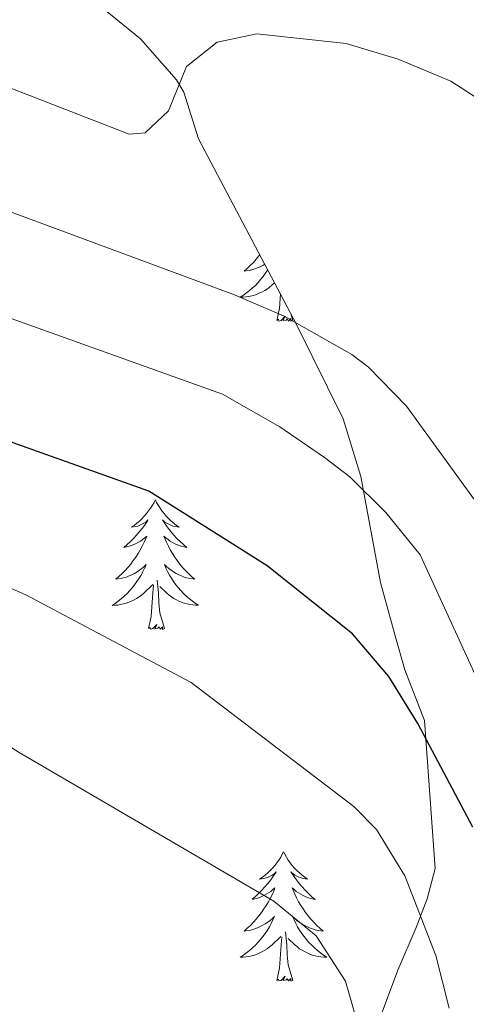
# Model space of a CAD drawing. Units: metres. Extents: x 631902 to 636413, y 4652933 to 4655987.
# Drawn here: x 635703 to 635744, y 4655222 to 4655313 of the extents above; entities that cross this region are included whole.
import ezdxf

# ---------------------------------------------------------------- set-up
doc = ezdxf.new("R2010")
doc.units = ezdxf.units.M
doc.header["$MEASUREMENT"] = 0
for name, color, linetype, lineweight in [('Level 35', 92, 'Continuous', 0), ('Level 36', 19, 'Continuous', 40), ('Level 4', 36, 'Continuous', 30), ('Level 5', 36, 'Continuous', 0)]:
    doc.layers.add(name, color=color, linetype=linetype, lineweight=lineweight)

msp = doc.modelspace()

# ---------------------------------------------------------------- linework, layer by layer
at = {"layer": 'Level 35', "color": 92, "linetype": 'Continuous', "lineweight": 0, "ltscale": 0.5}
for points in [[(635639.59, 4655329.44, 439.52), (635644.44, 4655330.47, 439.37), (635650.79, 4655332.49, 439.31), (635655.8, 4655333.23, 439.3), (635657.89, 4655333.04, 439.31), (635662.5, 4655331.11, 439.52), (635666.85, 4655328.64, 440.12), (635672.32, 4655324.72, 441.17), (635674.65, 4655321.76, 442.2), (635680.29, 4655319.16, 443.24), (635685.25, 4655317.87, 443.44), (635692.52, 4655317.43, 443.65), (635697.97, 4655317.47, 443.44), (635702.89, 4655317, 442.55), (635706.07, 4655316.2, 442.2), (635710.49, 4655313.98, 442.4), (635714.37, 4655310.81, 442.62), (635717.71, 4655307.03, 442.68), (635718.37, 4655305.89, 442.82), (635719.72, 4655301.6, 444.27), (635728.76, 4655284.49, 450.26), (635733.07, 4655275.8, 452.64), (635734.67, 4655270.48, 453.43)], [(635734.67, 4655270.48, 453.43), (635736.49, 4655260.74, 454.57), (635737.84, 4655255.8, 455.12), (635738.73, 4655252.69, 455.42), (635740.55, 4655248.01, 455.39), (635741.53, 4655234.38, 457.1), (635740.79, 4655231.57, 457.13), (635739.79, 4655228.93, 457.97), (635738.1, 4655225, 458.64), (635735.05, 4655216.86, 462.23)]]:
    msp.add_polyline3d(points, dxfattribs=at)
at = {"layer": 'Level 36', "color": 92, "linetype": 'Continuous', "lineweight": 0}
for points in [[(635725.37, 4655290.91), (635725.29, 4655290.81), (635725.04, 4655290.51), (635724.78, 4655290.21), (635724.5, 4655289.93), (635724.22, 4655289.66), (635723.92, 4655289.4), (635724.12, 4655289.43), (635724.38, 4655289.48), (635724.65, 4655289.54), (635724.91, 4655289.62), (635725.16, 4655289.71), (635725.41, 4655289.82), (635725.65, 4655289.94), (635725.83, 4655290.05)], [(635726.1, 4655289.53), (635726.08, 4655289.49), (635725.88, 4655289.19), (635725.67, 4655288.91), (635725.45, 4655288.63), (635725.21, 4655288.36), (635724.97, 4655288.1), (635724.71, 4655287.86), (635724.44, 4655287.62), (635724.16, 4655287.4), (635723.87, 4655287.19), (635723.58, 4655287), (635723.85, 4655287.01), (635724.11, 4655287.04), (635724.37, 4655287.08), (635724.63, 4655287.13), (635724.89, 4655287.21), (635725.13, 4655287.29), (635725.38, 4655287.4), (635725.62, 4655287.51), (635725.85, 4655287.64), (635726.07, 4655287.79), (635726.28, 4655287.95), (635726.49, 4655288.12), (635726.73, 4655288.34)], [(635726.94, 4655284.87), (635727.19, 4655285.98), (635727.27, 4655287.31)], [(635728.41, 4655284.87), (635728.22, 4655285.52)], [(635728.41, 4655284.87), (635728.24, 4655284.8), (635728.22, 4655285.04), (635728.03, 4655284.81), (635727.91, 4655285.02), (635727.79, 4655284.91), (635727.52, 4655284.86), (635727.71, 4655285.25), (635727.33, 4655284.87), (635727.14, 4655284.81), (635727.1, 4655284.98), (635726.94, 4655284.87)], [(635715.75, 4655268.33), (635715.63, 4655268.11), (635715.48, 4655267.84), (635715.31, 4655267.57), (635715.13, 4655267.32), (635714.93, 4655267.07), (635714.73, 4655266.83), (635714.51, 4655266.6), (635714.28, 4655266.39), (635714.04, 4655266.19), (635713.79, 4655265.99), (635713.53, 4655265.82), (635713.73, 4655265.84), (635713.93, 4655265.88), (635714.13, 4655265.93), (635714.32, 4655266), (635714.51, 4655266.09), (635714.69, 4655266.19), (635714.87, 4655266.3), (635715.07, 4655266.49), (635715.03, 4655266.42), (635714.8, 4655266.08), (635714.56, 4655265.74), (635714.3, 4655265.42), (635714.03, 4655265.1), (635713.75, 4655264.79), (635713.46, 4655264.5), (635713.16, 4655264.22), (635712.85, 4655263.95), (635712.97, 4655263.97), (635713.22, 4655264.03), (635713.46, 4655264.1), (635713.69, 4655264.19), (635713.93, 4655264.29), (635714.15, 4655264.41), (635714.37, 4655264.54), (635714.57, 4655264.69), (635714.77, 4655264.84), (635714.96, 4655265.01), (635714.87, 4655264.79), (635714.71, 4655264.43), (635714.54, 4655264.08), (635714.36, 4655263.73), (635714.16, 4655263.39), (635713.94, 4655263.06), (635713.72, 4655262.74), (635713.48, 4655262.42), (635713.23, 4655262.12), (635712.96, 4655261.83), (635712.69, 4655261.55), (635712.4, 4655261.28), (635712.1, 4655261.02), (635712.3, 4655261.05), (635712.57, 4655261.09), (635712.83, 4655261.16), (635713.09, 4655261.23), (635713.34, 4655261.33), (635713.59, 4655261.44), (635713.83, 4655261.56), (635714.07, 4655261.7), (635714.29, 4655261.85), (635714.51, 4655262.01), (635714.71, 4655262.19), (635714.91, 4655262.37), (635714.77, 4655262.05)], [(635715.75, 4655268.33), (635715.86, 4655268.11), (635716.01, 4655267.84), (635716.18, 4655267.57), (635716.36, 4655267.32), (635716.55, 4655267.07), (635716.76, 4655266.83), (635716.98, 4655266.6), (635717.21, 4655266.39), (635717.45, 4655266.19), (635717.7, 4655265.99), (635717.96, 4655265.82), (635717.76, 4655265.84), (635717.56, 4655265.88), (635717.36, 4655265.93), (635717.17, 4655266), (635716.98, 4655266.09), (635716.8, 4655266.19), (635716.62, 4655266.3), (635716.42, 4655266.49), (635716.46, 4655266.42), (635716.69, 4655266.08), (635716.93, 4655265.74), (635717.19, 4655265.42), (635717.45, 4655265.1), (635717.73, 4655264.79), (635718.03, 4655264.5), (635718.33, 4655264.22), (635718.64, 4655263.95), (635718.52, 4655263.97), (635718.27, 4655264.03), (635718.03, 4655264.1), (635717.79, 4655264.19), (635717.56, 4655264.29), (635717.34, 4655264.41), (635717.13, 4655264.54), (635716.92, 4655264.69), (635716.72, 4655264.84), (635716.53, 4655265.01), (635716.62, 4655264.79), (635716.78, 4655264.43), (635716.95, 4655264.08), (635717.13, 4655263.73), (635717.33, 4655263.39), (635717.55, 4655263.06), (635717.77, 4655262.74), (635718.01, 4655262.42), (635718.26, 4655262.12), (635718.53, 4655261.83), (635718.8, 4655261.55), (635719.09, 4655261.28), (635719.39, 4655261.02), (635719.19, 4655261.05), (635718.92, 4655261.09), (635718.66, 4655261.15), (635718.4, 4655261.23), (635718.15, 4655261.33), (635717.9, 4655261.44), (635717.66, 4655261.56), (635717.42, 4655261.7), (635717.2, 4655261.85), (635716.98, 4655262.01), (635716.78, 4655262.19), (635716.58, 4655262.37), (635716.72, 4655262.05)], [(635714.765, 4655262.054), (635714.605, 4655261.734), (635714.435, 4655261.415), (635714.255, 4655261.115), (635714.055, 4655260.815), (635713.845, 4655260.515), (635713.625, 4655260.245), (635713.395, 4655259.976), (635713.145, 4655259.716), (635712.885, 4655259.466), (635712.615, 4655259.236), (635712.335, 4655259.016), (635712.045, 4655258.807), (635711.765, 4655258.617), (635712.025, 4655258.627), (635712.285, 4655258.647), (635712.545, 4655258.686), (635712.805, 4655258.746), (635713.065, 4655258.816), (635713.316, 4655258.906), (635713.556, 4655259.006), (635713.796, 4655259.126), (635714.026, 4655259.256), (635714.246, 4655259.406), (635714.466, 4655259.555), (635714.666, 4655259.725), (635715.516, 4655260.535)], [(635716.716, 4655262.053), (635716.876, 4655261.734), (635717.046, 4655261.414), (635717.226, 4655261.114), (635717.426, 4655260.814), (635717.636, 4655260.524), (635717.856, 4655260.254), (635718.086, 4655259.984), (635718.336, 4655259.724), (635718.596, 4655259.474), (635718.866, 4655259.244), (635719.146, 4655259.024), (635719.426, 4655258.814), (635719.726, 4655258.624), (635719.456, 4655258.634), (635719.196, 4655258.654), (635718.926, 4655258.694), (635718.676, 4655258.754), (635718.416, 4655258.824), (635718.166, 4655258.914), (635717.926, 4655259.015), (635717.686, 4655259.135), (635717.456, 4655259.265), (635717.236, 4655259.405), (635717.016, 4655259.565), (635716.816, 4655259.735), (635716.156, 4655260.354)], [(635716.6, 4655256.48), (635716.17, 4655257.92), (635716.08, 4655258.83), (635716.03, 4655259.77), (635715.93, 4655260.94)], [(635715.13, 4655256.48), (635715.37, 4655257.6), (635715.48, 4655259.34), (635715.53, 4655259.77), (635715.59, 4655260.5)], [(635716.6, 4655256.48), (635716.42, 4655256.41), (635716.4, 4655256.65), (635716.21, 4655256.43), (635716.09, 4655256.63), (635715.97, 4655256.53), (635715.7, 4655256.47), (635715.9, 4655256.87), (635715.51, 4655256.49), (635715.32, 4655256.43), (635715.28, 4655256.59), (635715.13, 4655256.48)], [(635727.56, 4655235.92), (635727.45, 4655235.7), (635727.3, 4655235.43), (635727.13, 4655235.16), (635726.95, 4655234.9), (635726.75, 4655234.66), (635726.55, 4655234.42), (635726.33, 4655234.19), (635726.1, 4655233.98), (635725.86, 4655233.77), (635725.61, 4655233.58), (635725.35, 4655233.4), (635725.54, 4655233.43), (635725.75, 4655233.47), (635725.95, 4655233.52), (635726.14, 4655233.59), (635726.33, 4655233.67), (635726.51, 4655233.77), (635726.69, 4655233.89), (635726.89, 4655234.08), (635726.85, 4655234.01), (635726.62, 4655233.67), (635726.38, 4655233.33), (635726.12, 4655233), (635725.85, 4655232.69), (635725.57, 4655232.38), (635725.28, 4655232.09), (635724.98, 4655231.81), (635724.66, 4655231.54), (635724.79, 4655231.56), (635725.03, 4655231.62), (635725.28, 4655231.69), (635725.51, 4655231.78), (635725.74, 4655231.88), (635725.97, 4655232), (635726.18, 4655232.13), (635726.39, 4655232.27), (635726.59, 4655232.43), (635726.77, 4655232.6), (635726.69, 4655232.38), (635726.53, 4655232.02), (635726.36, 4655231.66), (635726.17, 4655231.32), (635725.97, 4655230.98), (635725.76, 4655230.65), (635725.53, 4655230.33), (635725.29, 4655230.01), (635725.04, 4655229.71), (635724.78, 4655229.42), (635724.51, 4655229.14), (635724.22, 4655228.87), (635723.92, 4655228.61), (635724.12, 4655228.63), (635724.38, 4655228.68), (635724.65, 4655228.74), (635724.91, 4655228.82), (635725.16, 4655228.92), (635725.41, 4655229.03), (635725.65, 4655229.15), (635725.88, 4655229.29), (635726.11, 4655229.44), (635726.33, 4655229.6), (635726.53, 4655229.78), (635726.73, 4655229.96), (635726.59, 4655229.64)], [(635727.56, 4655235.92), (635727.67, 4655235.7), (635727.83, 4655235.43), (635728, 4655235.16), (635728.18, 4655234.9), (635728.37, 4655234.66), (635728.58, 4655234.42), (635728.8, 4655234.19), (635729.03, 4655233.98), (635729.27, 4655233.77), (635729.52, 4655233.58), (635729.78, 4655233.4), (635729.58, 4655233.43), (635729.38, 4655233.47), (635729.18, 4655233.52), (635728.98, 4655233.59), (635728.79, 4655233.67), (635728.61, 4655233.77), (635728.44, 4655233.89), (635728.23, 4655234.08), (635728.27, 4655234.01), (635728.51, 4655233.67), (635728.75, 4655233.33), (635729, 4655233), (635729.27, 4655232.69), (635729.55, 4655232.38), (635729.84, 4655232.09), (635730.15, 4655231.81), (635730.46, 4655231.53), (635730.34, 4655231.56), (635730.09, 4655231.62), (635729.85, 4655231.69), (635729.61, 4655231.78), (635729.38, 4655231.88), (635729.16, 4655232), (635728.94, 4655232.13), (635728.73, 4655232.27), (635728.54, 4655232.43), (635728.35, 4655232.6), (635728.44, 4655232.38), (635728.59, 4655232.02), (635728.77, 4655231.66), (635728.95, 4655231.32), (635729.15, 4655230.98), (635729.36, 4655230.65), (635729.59, 4655230.32), (635729.83, 4655230.01), (635730.08, 4655229.71), (635730.34, 4655229.42), (635730.62, 4655229.14), (635730.91, 4655228.87), (635731.2, 4655228.61), (635731.01, 4655228.63), (635730.74, 4655228.68), (635730.48, 4655228.74), (635730.22, 4655228.82), (635729.96, 4655228.92), (635729.71, 4655229.02), (635729.47, 4655229.15), (635729.24, 4655229.29), (635729.01, 4655229.43), (635728.8, 4655229.6), (635728.59, 4655229.77), (635728.4, 4655229.96), (635728.54, 4655229.64)], [(635726.587, 4655229.636), (635726.427, 4655229.316), (635726.257, 4655228.996), (635726.077, 4655228.696), (635725.877, 4655228.396), (635725.667, 4655228.107), (635725.447, 4655227.827), (635725.207, 4655227.567), (635724.967, 4655227.307), (635724.707, 4655227.057), (635724.437, 4655226.828), (635724.157, 4655226.608), (635723.867, 4655226.398), (635723.577, 4655226.208), (635723.847, 4655226.218), (635724.107, 4655226.238), (635724.367, 4655226.278), (635724.627, 4655226.338), (635724.887, 4655226.408), (635725.137, 4655226.498), (635725.377, 4655226.597), (635725.617, 4655226.717), (635725.847, 4655226.847), (635726.067, 4655226.987), (635726.277, 4655227.147), (635726.487, 4655227.317), (635727.327, 4655228.116)], [(635728.537, 4655229.645), (635728.687, 4655229.315), (635728.857, 4655228.995), (635729.047, 4655228.695), (635729.237, 4655228.395), (635729.447, 4655228.105), (635729.677, 4655227.825), (635729.907, 4655227.565), (635730.157, 4655227.305), (635730.407, 4655227.056), (635730.677, 4655226.826), (635730.957, 4655226.606), (635731.248, 4655226.396), (635731.538, 4655226.206), (635731.278, 4655226.216), (635731.008, 4655226.236), (635730.747, 4655226.276), (635730.487, 4655226.336), (635730.237, 4655226.406), (635729.987, 4655226.496), (635729.737, 4655226.596), (635729.507, 4655226.716), (635729.277, 4655226.846), (635729.047, 4655226.986), (635728.837, 4655227.146), (635728.637, 4655227.316), (635727.977, 4655227.936)], [(635728.41, 4655224.07), (635727.98, 4655225.51), (635727.89, 4655226.41), (635727.85, 4655227.36), (635727.75, 4655228.53)], [(635726.94, 4655224.07), (635727.19, 4655225.19), (635727.3, 4655226.93), (635727.35, 4655227.36), (635727.41, 4655228.09)], [(635728.41, 4655224.07), (635728.24, 4655224), (635728.22, 4655224.24), (635728.03, 4655224.02), (635727.91, 4655224.22), (635727.79, 4655224.11), (635727.52, 4655224.06), (635727.71, 4655224.45), (635727.33, 4655224.07), (635727.14, 4655224.02), (635727.1, 4655224.18), (635726.94, 4655224.07)]]:
    msp.add_lwpolyline(points, dxfattribs=at)
at = {"layer": 'Level 4', "color": 36, "linetype": 'Continuous', "lineweight": 30}
msp.add_polyline3d([(635744.988, 4655238.185, 450), (635739.947, 4655247.733, 450), (635737.267, 4655252.081, 450), (635733.917, 4655255.991, 450), (635726.066, 4655262.27, 450), (635715.165, 4655269.151, 450), (635700.384, 4655274.403, 450), (635689.704, 4655277.565, 450), (635681.733, 4655280.626, 450), (635677.243, 4655282.817, 450), (635657.772, 4655294.848, 450), (635653.071, 4655296.568, 450), (635648.671, 4655297.639, 450), (635643.621, 4655298.151, 450), (635638.651, 4655297.623, 450), (635630.23, 4655295.097, 450), (635625.72, 4655292.939, 450), (635617.87, 4655287.734, 450), (635609.56, 4655282.959, 450), (635602.66, 4655279.923, 450), (635597.95, 4655278.255, 450)], dxfattribs=at)
at = {"layer": 'Level 5', "color": 36, "linetype": 'Continuous', "lineweight": 0}
for points in [[(635747.29, 4655304.13, 435), (635742.98, 4655306.9, 435), (635738.12, 4655308.95, 435), (635733.33, 4655310.39, 435), (635725.11, 4655311.28, 435), (635721.44, 4655310.51, 435), (635718.614, 4655308.271, 435), (635716.954, 4655304.173, 435), (635714.814, 4655302.165, 435), (635713.334, 4655302.026, 435), (635689.603, 4655311.259, 435), (635676.072, 4655317.501, 435), (635661.501, 4655321.874, 435), (635645.41, 4655324.998, 435), (635629.039, 4655325.413, 435)], [(635745.8, 4655267.45, 440), (635738.89, 4655276.97, 440), (635735.39, 4655280.55, 440), (635733.86, 4655281.74, 440), (635727.62, 4655285.26, 440), (635723.03, 4655287.23, 440), (635702.4, 4655294.87, 440), (635692.68, 4655300.21, 440), (635688.16, 4655302.34, 440), (635676.9, 4655306.23, 440), (635668.87, 4655309.64, 440), (635648.68, 4655315.42, 440), (635642.76, 4655316.05, 440), (635632.15, 4655316.23, 440), (635626.54, 4655315.86, 440), (635620.76, 4655314.84, 440), (635609.79, 4655311.79, 440), (635596.26, 4655307.09, 440), (635591.77, 4655304.88, 440), (635585.52, 4655300.71, 440), (635582.72, 4655299.87, 440), (635580.81, 4655300.76, 440), (635579.89, 4655302.49, 440), (635574.01, 4655316.69, 440)], [(635576.03, 4655286.27, 445), (635580.99, 4655286.91, 445), (635586.08, 4655288.17, 445), (635593.92, 4655290.94, 445), (635599.6, 4655293.87, 445), (635607.9, 4655299.47, 445), (635609.71, 4655300.38, 445), (635620.66, 4655304.42, 445), (635631.7, 4655307.64, 445), (635636.69, 4655308.12, 445), (635643.05, 4655307.79, 445), (635655.35, 4655305.57, 445), (635660.45, 4655304.01, 445), (635676.64, 4655294.58, 445), (635681.69, 4655292.47, 445), (635721.95, 4655278.08, 445), (635727.23, 4655275.08, 445), (635731.34, 4655272.23, 445), (635733.67, 4655270.46, 445), (635736.99, 4655267.18, 445), (635740.15, 4655263.27, 445), (635748.38, 4655245.33, 445)], [(635742.83, 4655221.52, 455), (635741.59, 4655226.36, 455), (635738.75, 4655233.69, 455), (635736.14, 4655237.97, 455), (635734.05, 4655240.1, 455), (635719.05, 4655251.5, 455), (635703.83, 4655259.6, 455), (635693.34, 4655264.17, 455), (635680.78, 4655267.83, 455), (635676.13, 4655269.67, 455), (635666.17, 4655275, 455), (635655.74, 4655280.01, 455), (635649.54, 4655281.62, 455), (635644.12, 4655282.18, 455), (635639.13, 4655281.96, 455), (635628.61, 4655279.57, 455), (635623.88, 4655277.97, 455), (635603.13, 4655268.45, 455), (635593.41, 4655265.2, 455), (635587.52, 4655263.91, 455), (635581.65, 4655262.82, 455), (635576.45, 4655262.35, 455)], [(635735.01, 4655217.88, 460), (635733.27, 4655223.99, 460), (635730.56, 4655228.17, 460), (635726.66, 4655231.37, 460), (635703.19, 4655245.07, 460), (635693.23, 4655251.36, 460), (635679.47, 4655258.28, 460), (635668.38, 4655261.84, 460), (635650.94, 4655264.36, 460), (635643.28, 4655264.69, 460), (635637.13, 4655263.88, 460), (635632.29, 4655262.66, 460), (635603.91, 4655253.22, 460), (635594.23, 4655250.58, 460), (635589.27, 4655249.97, 460), (635577.91, 4655249.81, 460), (635567.88, 4655250.81, 460)]]:
    msp.add_polyline3d(points, dxfattribs=at)

doc.saveas('drawing.dxf')
